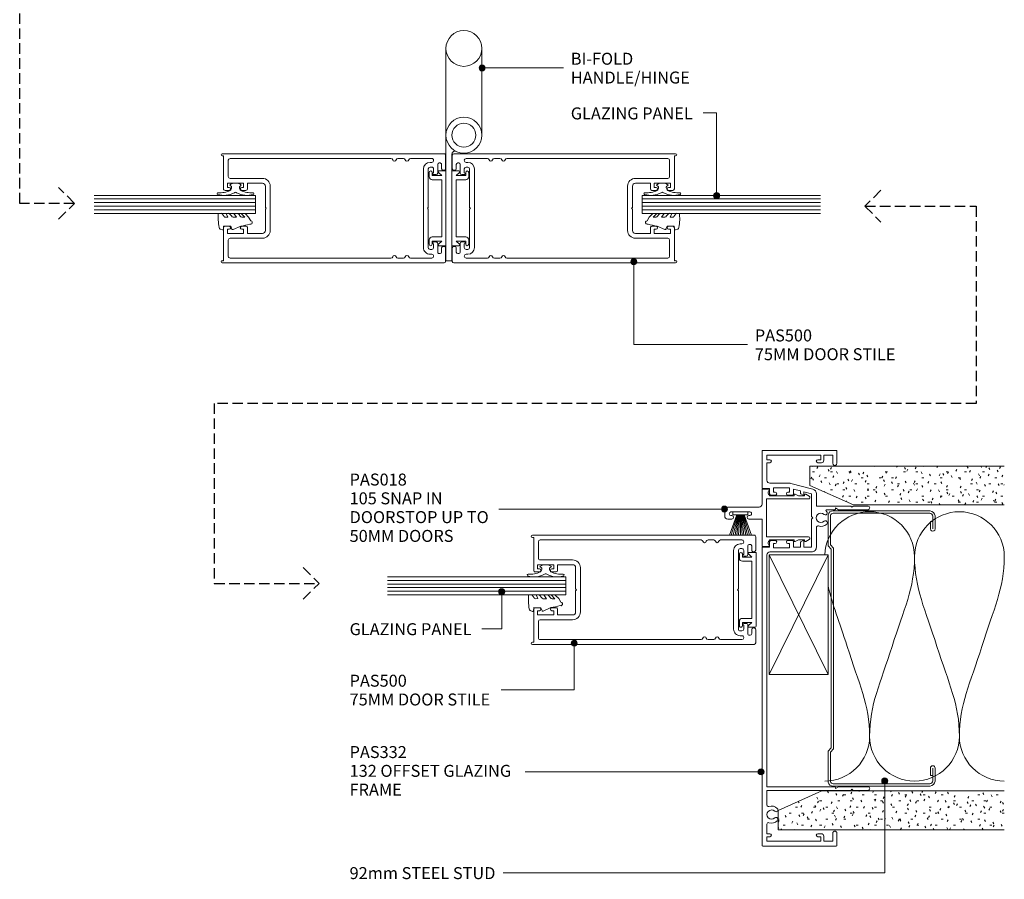
# Model space of a CAD drawing. Units: millimetres. Extents: x 738 to 1072, y 204 to 693.
# Drawn here: x 743 to 1072, y 204 to 491 of the extents above; entities that cross this region are included whole.
import ezdxf

# ---------------------------------------------------------------- set-up
doc = ezdxf.new("R2010")
doc.units = ezdxf.units.MM
doc.linetypes.add('Hidden', pattern=[5, 3.5, -1.5])
doc.layers.add('Potter', color=7, linetype='Continuous', lineweight=18)
doc.styles.add('Arial', font='arial.ttf', dxfattribs={"height": 4})

# ---------------------------------------------------------------- blocks, each defined once
blk = doc.blocks.new('PAS_500 - PAS_500-464291-75MM DOOR BI-FOLD SYSTEM JAMB')
at = {"layer": 'Potter', "lineweight": 9}
for p, q in [((-18.25, 74.5), (-18.25, 0.37)), ((-13.24, 75), (-17.75, 75)), ((-15.15, 72.85), (-15.15, 73.15)), ((-14.65, 73.65), (-13.24, 73.65)), ((-12.74, 74.15), (-12.74, 74.5)), ((12.74, 74.5), (12.74, 74.15)), ((17.75, 75), (13.24, 75)), ((13.24, 73.65), (14.65, 73.65)), ((15.15, 73.15), (15.15, 72.85)), ((18.25, 0.37), (18.25, 74.5)), ((-16.65, 63.26), (-16.65, 70.4)), ((-15.35, 70.4), (-15.35, 69.8)), ((-11.75, 72.35), (-14.65, 72.35)), ((-13.75, 69.8), (-13.75, 70.4)), ((-13.15, 71), (-11.85, 71)), ((-0.3, 69.2), (-13.15, 69.2)), ((-11.25, 71), (-11.25, 71.85)), ((0, 68.9), (-0.3, 69.2)), ((0.3, 69.2), (0, 68.9)), ((13.15, 69.2), (0.3, 69.2)), ((11.25, 71.85), (11.25, 71)), ((14.65, 72.35), (11.75, 72.35)), ((11.85, 71), (13.15, 71)), ((13.75, 70.4), (13.75, 69.8)), ((15.35, 69.8), (15.35, 70.4)), ((16.65, 70.4), (16.65, 63.26)), ((-13.15, 67.6), (13.15, 67.6)), ((-16.65, 59.06), (-16.65, 60.94)), ((16.65, 60.94), (16.65, 59.06)), ((-16.65, 3), (-16.65, 56.74)), ((16.65, 56.74), (16.65, 3)), ((-10, 13.8), (-10, 3)), ((-8.4, 8.8), (-8.4, 13.8)), ((7.4, 16.4), (-7.4, 16.4)), ((-7.4, 14.8), (-0.3, 14.8)), ((-0.3, 14.8), (0, 15.1)), ((0, 15.1), (0.3, 14.8)), ((0.3, 14.8), (7.4, 14.8)), ((8.4, 13.8), (8.4, 8.8)), ((10, 3), (10, 13.8)), ((-6.5, 8.8), (-8.4, 8.8)), ((-8.4, 2.1), (-8.4, 7.5)), ((-8.4, 7.5), (-7, 7.5)), ((-7, 7.5), (-7, 6.9)), ((-6, 6.9), (-6, 8.3)), ((6, 8.3), (6, 6.9)), ((8.4, 8.8), (6.5, 8.8)), ((7, 6.9), (7, 7.5)), ((7, 7.5), (8.4, 7.5)), ((8.4, 7.5), (8.4, 2.1)), ((-17.5, 0.37), (-17.5, 0.8)), ((-17.5, 0.8), (-6.5, 0.8)), ((-10.6, 2.4), (-16.05, 2.4)), ((-7, 2.1), (-8.4, 2.1)), ((-7, 2.7), (-7, 2.1)), ((-6, 1.3), (-6, 2.7)), ((6, 2.7), (6, 1.3)), ((6.5, 0.8), (17.5, 0.8)), ((7, 2.1), (7, 2.7)), ((8.4, 2.1), (7, 2.1)), ((16.05, 2.4), (10.6, 2.4)), ((17.5, 0.8), (17.5, 0.37))]:
    blk.add_line(p, q, dxfattribs=at)
for centre, radius, start, end in [((-17.75, 74.5), 0.5, 90, 180), ((-14.65, 73.15), 0.5, 90, 180), ((-14.65, 72.85), 0.5, 180, 270), ((-13.24, 74.5), 0.5, 0, 90), ((-13.24, 74.15), 0.5, 270, 0), ((13.24, 74.5), 0.5, 90, 180), ((13.24, 74.15), 0.5, 180, 270), ((14.65, 73.15), 0.5, 0, 90), ((14.65, 72.85), 0.5, 270, 0), ((17.75, 74.5), 0.5, 0, 90), ((-16.05, 70.4), 0.6, 90, 180), ((-15.95, 70.4), 0.6, 0, 90), ((-13.15, 69.8), 2.2, 180, 270), ((-13.15, 70.4), 0.6, 90, 180), ((-13.15, 69.8), 0.6, 180, 270), ((-11.55, 71), 0.3, 180, 0), ((-11.75, 71.85), 0.5, 0, 90), ((11.75, 71.85), 0.5, 90, 180), ((11.55, 71), 0.3, 180, 0), ((13.15, 70.4), 0.6, 0, 90), ((13.15, 69.8), 0.6, 270, 0), ((13.15, 69.8), 2.2, 270, 0), ((15.95, 70.4), 0.6, 90, 180), ((16.05, 70.4), 0.6, 0, 90), ((-16.05, 63.26), 0.6, 180, 255.5225), ((-16.35, 62.1), 0.6, 284.4775, 75.5225), ((16.35, 62.1), 0.6, 104.4775, 255.5225), ((16.05, 63.26), 0.6, 284.4775, 0), ((-16.05, 60.94), 0.6, 104.4775, 180), ((16.05, 60.94), 0.6, 0, 75.5225), ((-16.05, 59.06), 0.6, 180, 255.5225), ((-16.05, 56.74), 0.6, 104.4775, 180), ((-16.35, 57.9), 0.6, 284.4775, 75.5225), ((16.35, 57.9), 0.6, 104.4775, 255.5225), ((16.05, 59.06), 0.6, 284.4775, 0), ((16.05, 56.74), 0.6, 0, 75.5225), ((-7.4, 13.8), 2.6, 90, 180), ((-7.4, 13.8), 1, 90, 180), ((7.4, 13.8), 2.6, 360, 90), ((7.4, 13.8), 1, 360, 90), ((-6.5, 6.9), 0.5, 180, 360), ((-6.5, 8.3), 0.5, 360, 90), ((6.5, 8.3), 0.5, 90, 180), ((6.5, 6.9), 0.5, 180, 360), ((-17.87, 0.37), 0.375, 180, 360), ((-16.05, 3), 0.6, 180, 270), ((-10.6, 3), 0.6, 270, 360), ((-6.5, 2.7), 0.5, 360, 180), ((-6.5, 1.3), 0.5, 270, 0), ((6.5, 2.7), 0.5, 360, 180), ((6.5, 1.3), 0.5, 180, 270), ((10.6, 3), 0.6, 180, 270), ((16.05, 3), 0.6, 270, 360), ((17.88, 0.37), 0.375, 180, 0)]:
    blk.add_arc(centre, radius, start, end, dxfattribs=at)
blk = doc.blocks.new('PAS_502 - PAS_502-465099-75MM DOOR BI-FOLD SYSTEM JAMB')
at = {"layer": 'Potter', "lineweight": 9}
for p, q in [((-12.5, 3.25), (-12.5, 5.3)), ((-12.2, 5.6), (12.2, 5.6)), ((-10.95, 4.2), (-11.97, 3.06)), ((-10.95, 1), (-10.95, 4.2)), ((9.55, 4.2), (-9.55, 4.2)), ((-9.55, 4.2), (-9.55, 1)), ((9.55, 1), (9.55, 4.2)), ((11.97, 3.06), (10.95, 4.2)), ((10.95, 4.2), (10.95, 1)), ((12.5, 5.3), (12.5, 3.25)), ((-12, 1), (-10.95, 1)), ((-10.55, 0), (-12, 0)), ((12, 0), (10.55, 0)), ((10.95, 1), (12, 1))]:
    blk.add_line(p, q, dxfattribs=at)
for centre, radius, start, end in [((-12.2, 5.3), 0.3, 90, 180), ((12.2, 5.3), 0.3, 0, 90), ((-12.2, 3.25), 0.3, 180, 321.4644), ((-12, 0.5), 0.5, 90, 270), ((-10.55, 1), 1, 270, 0), ((10.55, 1), 1, 180, 270), ((12.2, 3.25), 0.3, 218.5356, 0), ((12, 0.5), 0.5, 270, 90)]:
    blk.add_arc(centre, radius, start, end, dxfattribs=at)
blk = doc.blocks.new('PAS_Glazing Panel - Potters Glazing Panel 8mm-1474735-75MM DOOR BI-FOLD SYSTEM JAMB')
at = {"layer": 'Potter'}
for p, q in [((-6, 0), (-6, -59.51)), ((0, 0), (-6, 0)), ((0, 0), (0, -59.51))]:
    blk.add_line(p, q, dxfattribs=at)
at = {"layer": 'Potter', "lineweight": 9}
for p, q in [((-4.8, 0), (-4.8, -59.51)), ((-3.6, 0), (-3.6, -59.51)), ((-2.4, 0), (-2.4, -59.51)), ((-1.2, 0), (-1.2, -59.51))]:
    blk.add_line(p, q, dxfattribs=at)
blk = doc.blocks.new('PAS_Rubber Seal 1 - PAS_Rubber Seal-1648307-75MM DOOR BI-FOLD SYSTEM JAMB')
at = {"layer": 'Potter', "lineweight": 9}
for p, q in [((-6.14, 2.09), (-6.14, 2.83)), ((-6.14, -0.17), (-6.14, 0.5)), ((-6.14, 0.5), (-4.86, -0.07)), ((-5.08, 1.19), (-6, 1.83)), ((-5.79, 3.11), (-3.92, 3.13)), ((-4.86, -0.07), (-4.85, 0.79)), ((-0.82, 1.39), (-1.87, 1.33)), ((-1.87, 1.33), (-1.8, -1.07)), ((-0.87, 2.49), (-0.61, 1.7)), ((-6.14, -3.09), (-6.14, -2.03)), ((-6.14, -2.03), (-4.85, -2.94)), ((-5.25, -1.26), (-5.91, -0.74)), ((-4.85, -2.94), (-4.85, -1.86)), ((-0.73, -1.82), (-1.85, -4.38)), ((-1.8, -1.07), (-0.85, -1.44)), ((-6.14, -5.39), (-6.14, -4.53)), ((-6.14, -4.53), (-4.85, -5.75)), ((-4.86, -7.01), (-5.95, -5.98)), ((-5.16, -4.23), (-5.71, -3.85)), ((-4.85, -5.75), (-4.85, -4.78)), ((-4.86, -7.01), (-3.67, -7.75))]:
    blk.add_line(p, q, dxfattribs=at)
for centre, radius, start, end in [((-5.85, 2.83), 0.288, 77.0634, 180), ((-5.9, 2.05), 0.246, 170.7653, 246.0056), ((-5.17, 0.87), 0.334, 345.6707, 73.3045), ((-4.89, -16), 19.16, 79.5885, 87.0687), ((-1.39, 2.28), 0.558, 21.6437, 94.3702), ((-0.84, 1.63), 0.24, 274.1514, 18.4432), ((-5.5, -0.24), 0.645, 173.9267, 230.597), ((-5.3, -3.11), 0.839, 178.3119, 240.9506), ((-5.67, -1.97), 0.824, 7.891, 59.9378), ((-0.95, -1.68), 0.26, 326.5573, 68.7587), ((-5.43, -5.49), 0.718, 171.7205, 223.5229), ((-5.69, -4.89), 0.849, 7.4556, 51.377), ((-28.73, 0.15), 27.26, 343.8096, 350.4285), ((-3.09, -7.68), 0.583, 187.1015, 22.8253)]:
    blk.add_arc(centre, radius, start, end, dxfattribs=at)
blk = doc.blocks.new('PAS_Rubber Seal 3 - PAS_Rubber Seal 2-471764-75MM DOOR BI-FOLD SYSTEM JAMB')
at = {"layer": 'Potter', "lineweight": 9}
for p, q in [((-2, 1.46), (-2.18, 1.57)), ((-1.29, 1.3), (-1.57, 1.3)), ((-0.65, 1.94), (-1.09, 1.39)), ((-2.18, -1.57), (-2, -1.46)), ((-1.57, -1.3), (-1.29, -1.3)), ((-1.09, -1.39), (-0.65, -1.94))]:
    blk.add_line(p, q, dxfattribs=at)
for centre, radius, start, end in [((3.4, 3.88), 7.47, 164.0314, 208.0734), ((-3.5, 5.85), 0.299, 355.2228, 164.0314), ((4.3, 5.2), 7.53, 175.2228, 207.1791), ((-3.56, 0), 0.518, 0, 44.7315), ((-3.56, 0), 0.518, 315.2685, 360), ((-1.85, 2.14), 0.66, 214.8596, 240.0723), ((-1.57, 1.94), 0.648, 228.2892, 270), ((-1.29, 1.56), 0.259, 270, 321.3402), ((-2.62, 0.21), 2.62, 355.4591, 41.4108), ((3.4, -3.88), 7.47, 151.9266, 195.9686), ((4.3, -5.2), 7.53, 152.8209, 184.7772), ((-1.85, -2.14), 0.66, 119.9277, 145.1404), ((-1.57, -1.94), 0.648, 90, 131.7108), ((-1.29, -1.56), 0.259, 38.6598, 90), ((-2.62, -0.21), 2.62, 318.5892, 4.5409), ((-3.5, -5.85), 0.299, 195.9686, 4.7772)]:
    blk.add_arc(centre, radius, start, end, dxfattribs=at)
blk = doc.blocks.new('PAS_500 - PAS_500-1455576-75MM DOOR BI-FOLD SYSTEM JAMB')
at = {"layer": 'Potter', "lineweight": 9}
for p, q in [((-18.25, -74.5), (-18.25, -0.38)), ((-17.5, -0.38), (-17.5, -0.8)), ((-17.5, -0.8), (-6.5, -0.8)), ((-16.65, -3), (-16.65, -56.74)), ((-10.6, -2.4), (-16.05, -2.4)), ((-10, -13.8), (-10, -3)), ((-7, -2.1), (-8.4, -2.1)), ((-8.4, -2.1), (-8.4, -7.5)), ((-7, -2.7), (-7, -2.1)), ((-6, -1.3), (-6, -2.7)), ((6, -2.7), (6, -1.3)), ((6.5, -0.8), (17.5, -0.8)), ((8.4, -2.1), (7, -2.1)), ((7, -2.1), (7, -2.7)), ((8.4, -7.5), (8.4, -2.1)), ((10, -3), (10, -13.8)), ((16.05, -2.4), (10.6, -2.4)), ((16.65, -56.74), (16.65, -3)), ((17.5, -0.8), (17.5, -0.38)), ((18.25, -0.38), (18.25, -74.5)), ((-8.4, -7.5), (-7, -7.5)), ((-6.5, -8.8), (-8.4, -8.8)), ((-8.4, -8.8), (-8.4, -13.8)), ((-7, -7.5), (-7, -6.9)), ((-6, -6.9), (-6, -8.3)), ((6, -8.3), (6, -6.9)), ((8.4, -8.8), (6.5, -8.8)), ((7, -6.9), (7, -7.5)), ((7, -7.5), (8.4, -7.5)), ((8.4, -13.8), (8.4, -8.8)), ((-7.4, -14.8), (-0.3, -14.8)), ((7.4, -16.4), (-7.4, -16.4)), ((-0.3, -14.8), (0, -15.1)), ((0, -15.1), (0.3, -14.8)), ((0.3, -14.8), (7.4, -14.8)), ((-16.65, -59.06), (-16.65, -60.94)), ((16.65, -60.94), (16.65, -59.06)), ((-16.65, -63.26), (-16.65, -70.4)), ((16.65, -70.4), (16.65, -63.26)), ((-13.15, -67.6), (13.15, -67.6)), ((0, -68.9), (-0.3, -69.2)), ((0.3, -69.2), (0, -68.9)), ((-15.35, -70.4), (-15.35, -69.8)), ((-11.75, -72.35), (-14.65, -72.35)), ((-13.75, -69.8), (-13.75, -70.4)), ((-0.3, -69.2), (-13.15, -69.2)), ((-13.15, -71), (-11.85, -71)), ((-11.25, -71), (-11.25, -71.85)), ((13.15, -69.2), (0.3, -69.2)), ((11.25, -71.85), (11.25, -71)), ((14.65, -72.35), (11.75, -72.35)), ((11.85, -71), (13.15, -71)), ((13.75, -70.4), (13.75, -69.8)), ((15.35, -69.8), (15.35, -70.4)), ((-13.24, -75), (-17.75, -75)), ((-15.15, -72.85), (-15.15, -73.15)), ((-14.65, -73.65), (-13.24, -73.65)), ((-12.74, -74.15), (-12.74, -74.5)), ((12.74, -74.5), (12.74, -74.15)), ((13.24, -73.65), (14.65, -73.65)), ((17.75, -75), (13.24, -75)), ((15.15, -73.15), (15.15, -72.85))]:
    blk.add_line(p, q, dxfattribs=at)
for centre, radius, start, end in [((17.88, -0.38), 0.375, 0, 180), ((-17.87, -0.38), 0.375, 0, 180), ((-16.05, -3), 0.6, 90, 180), ((-10.6, -3), 0.6, 0, 90), ((-6.5, -2.7), 0.5, 180, 0), ((-6.5, -1.3), 0.5, 360, 90), ((6.5, -1.3), 0.5, 90, 180), ((6.5, -2.7), 0.5, 180, 0), ((10.6, -3), 0.6, 90, 180), ((16.05, -3), 0.6, 0, 90), ((-6.5, -6.9), 0.5, 0, 180), ((6.5, -6.9), 0.5, 0, 180), ((-6.5, -8.3), 0.5, 270, 0), ((6.5, -8.3), 0.5, 180, 270), ((-7.4, -13.8), 2.6, 180, 270), ((-7.4, -13.8), 1, 180, 270), ((7.4, -13.8), 1, 270, 0), ((7.4, -13.8), 2.6, 270, 0), ((-16.05, -56.74), 0.6, 180, 255.5225), ((-16.05, -59.06), 0.6, 104.4775, 180), ((-16.35, -57.9), 0.6, 284.4775, 75.5225), ((16.35, -57.9), 0.6, 104.4775, 255.5225), ((16.05, -56.74), 0.6, 284.4775, 0), ((16.05, -59.06), 0.6, 0, 75.5225), ((-16.05, -60.94), 0.6, 180, 255.5225), ((-16.35, -62.1), 0.6, 284.4775, 75.5225), ((16.35, -62.1), 0.6, 104.4775, 255.5225), ((16.05, -60.94), 0.6, 284.4775, 0), ((-16.05, -63.26), 0.6, 104.4775, 180), ((16.05, -63.26), 0.6, 0, 75.5225), ((-13.15, -69.8), 2.2, 90, 180), ((13.15, -69.8), 2.2, 0, 90), ((-16.05, -70.4), 0.6, 180, 270), ((-15.95, -70.4), 0.6, 270, 0), ((-14.65, -72.85), 0.5, 90, 180), ((-13.15, -69.8), 0.6, 90, 180), ((-13.15, -70.4), 0.6, 180, 270), ((-11.55, -71), 0.3, 0, 180), ((-11.75, -71.85), 0.5, 270, 0), ((11.55, -71), 0.3, 360, 180), ((11.75, -71.85), 0.5, 180, 270), ((13.15, -69.8), 0.6, 0, 90), ((13.15, -70.4), 0.6, 270, 0), ((14.65, -72.85), 0.5, 0, 90), ((15.95, -70.4), 0.6, 180, 270), ((16.05, -70.4), 0.6, 270, 0), ((-17.75, -74.5), 0.5, 180, 270), ((-14.65, -73.15), 0.5, 180, 270), ((-13.24, -74.15), 0.5, 0, 90), ((-13.24, -74.5), 0.5, 270, 0), ((13.24, -74.15), 0.5, 90, 180), ((13.24, -74.5), 0.5, 180, 270), ((14.65, -73.15), 0.5, 270, 0), ((17.75, -74.5), 0.5, 270, 0)]:
    blk.add_arc(centre, radius, start, end, dxfattribs=at)
blk = doc.blocks.new('PAS_502 - PAS_502-1457314-75MM DOOR BI-FOLD SYSTEM JAMB')
at = {"layer": 'Potter', "lineweight": 9}
for p, q in [((-10.55, 0), (-12, 0)), ((12, 0), (10.55, 0)), ((-12.5, -3.25), (-12.5, -5.3)), ((-12, -1), (-10.95, -1)), ((-10.95, -4.2), (-11.97, -3.06)), ((-10.95, -1), (-10.95, -4.2)), ((-9.55, -4.2), (-9.55, -1)), ((9.55, -1), (9.55, -4.2)), ((10.95, -4.2), (10.95, -1)), ((10.95, -1), (12, -1)), ((11.97, -3.06), (10.95, -4.2)), ((12.5, -5.3), (12.5, -3.25)), ((-12.2, -5.6), (12.2, -5.6)), ((9.55, -4.2), (-9.55, -4.2))]:
    blk.add_line(p, q, dxfattribs=at)
for centre, radius, start, end in [((-10.55, -1), 1, 360, 90), ((-12, -0.5), 0.5, 90, 270), ((-12.2, -3.25), 0.3, 38.5356, 180), ((10.55, -1), 1, 90, 180), ((12.2, -3.25), 0.3, 0, 141.4644), ((12, -0.5), 0.5, 270, 90), ((-12.2, -5.3), 0.3, 180, 270), ((12.2, -5.3), 0.3, 270, 0)]:
    blk.add_arc(centre, radius, start, end, dxfattribs=at)
blk = doc.blocks.new('PAS_Glazing Panel - Potters Glazing Panel 8mm-1474740-75MM DOOR BI-FOLD SYSTEM JAMB')
at = {"layer": 'Potter'}
for p, q in [((-6, 0), (-6, 53.97)), ((0, 0), (0, 53.97)), ((0, 0), (-6, 0))]:
    blk.add_line(p, q, dxfattribs=at)
at = {"layer": 'Potter', "lineweight": 9}
for p, q in [((-4.8, 0), (-4.8, 53.97)), ((-3.6, 0), (-3.6, 53.97)), ((-2.4, 0), (-2.4, 53.97)), ((-1.2, 0), (-1.2, 53.97))]:
    blk.add_line(p, q, dxfattribs=at)
blk = doc.blocks.new('PAS_Rubber Seal 1 - PAS_Rubber Seal-1648352-75MM DOOR BI-FOLD SYSTEM JAMB')
at = {"layer": 'Potter', "lineweight": 9}
for p, q in [((-4.86, 7.01), (-5.95, 5.98)), ((-4.86, 7.01), (-3.67, 7.75)), ((-6.14, 4.53), (-4.85, 5.75)), ((-6.14, 5.39), (-6.14, 4.53)), ((-5.16, 4.23), (-5.71, 3.85)), ((-4.85, 5.75), (-4.85, 4.78)), ((-0.73, 1.82), (-1.85, 4.38)), ((-6.14, 3.09), (-6.14, 2.03)), ((-6.14, 2.03), (-4.85, 2.94)), ((-6.14, 0.17), (-6.14, -0.5)), ((-6.14, -0.5), (-4.86, 0.07)), ((-5.25, 1.26), (-5.91, 0.74)), ((-4.86, 0.07), (-4.85, -0.79)), ((-4.85, 2.94), (-4.85, 1.86)), ((-1.87, -1.33), (-1.8, 1.07)), ((-1.8, 1.07), (-0.85, 1.44)), ((-6.14, -2.09), (-6.14, -2.83)), ((-5.08, -1.19), (-6, -1.83)), ((-5.79, -3.11), (-3.92, -3.13)), ((-0.82, -1.39), (-1.87, -1.33)), ((-0.87, -2.49), (-0.61, -1.7))]:
    blk.add_line(p, q, dxfattribs=at)
for centre, radius, start, end in [((-3.09, 7.68), 0.583, 337.1747, 172.8985), ((-28.73, -0.15), 27.26, 9.5715, 16.1904), ((-5.43, 5.49), 0.718, 136.4771, 188.2795), ((-5.3, 3.11), 0.839, 119.0494, 181.6881), ((-5.69, 4.89), 0.849, 308.623, 352.5444), ((-5.5, 0.24), 0.645, 129.403, 186.0733), ((-5.67, 1.97), 0.824, 300.0622, 352.109), ((-0.95, 1.68), 0.26, 291.2413, 33.4427), ((-5.9, -2.05), 0.246, 113.9944, 189.2347), ((-5.85, -2.83), 0.288, 180, 282.9366), ((-5.17, -0.87), 0.334, 286.6955, 14.3293), ((-4.89, 16), 19.16, 272.9313, 280.4115), ((-1.39, -2.28), 0.558, 265.6298, 338.3563), ((-0.84, -1.63), 0.24, 341.5568, 85.8486)]:
    blk.add_arc(centre, radius, start, end, dxfattribs=at)
blk = doc.blocks.new('PAS_Rubber Seal 3 - PAS_Rubber Seal 2-808039-75MM DOOR BI-FOLD SYSTEM JAMB')
at = {"layer": 'Potter', "lineweight": 9}
for p, q in [((-2.18, 1.57), (-2, 1.46)), ((-1.57, 1.3), (-1.29, 1.3)), ((-1.09, 1.39), (-0.65, 1.94)), ((-2, -1.46), (-2.18, -1.57)), ((-1.29, -1.3), (-1.57, -1.3)), ((-0.65, -1.94), (-1.09, -1.39))]:
    blk.add_line(p, q, dxfattribs=at)
for centre, radius, start, end in [((3.4, 3.88), 7.47, 164.0314, 208.0734), ((-3.5, 5.85), 0.299, 355.2228, 164.0314), ((4.3, 5.2), 7.53, 175.2228, 207.1791), ((-3.56, 0), 0.518, 0, 44.7315), ((-3.56, 0), 0.518, 315.2685, 360), ((-1.85, 2.14), 0.66, 214.8596, 240.0723), ((-1.57, 1.94), 0.648, 228.2892, 270), ((-1.29, 1.56), 0.259, 270, 321.3402), ((-2.62, 0.21), 2.62, 355.4591, 41.4108), ((-2.62, -0.21), 2.62, 318.5892, 4.5409), ((3.4, -3.88), 7.47, 151.9266, 195.9686), ((4.3, -5.2), 7.53, 152.8209, 184.7772), ((-1.85, -2.14), 0.66, 119.9277, 145.1404), ((-1.57, -1.94), 0.648, 90, 131.7108), ((-1.29, -1.56), 0.259, 38.6598, 90), ((-3.5, -5.85), 0.299, 195.9686, 4.7772)]:
    blk.add_arc(centre, radius, start, end, dxfattribs=at)
blk = doc.blocks.new('PAS_Hinge-Bifold Plan - PAS_Bi-Fold Hinge-1474742-75MM DOOR BI-FOLD SYSTEM JAMB')
at = {"layer": 'Potter', "lineweight": 9}
for p, q in [((0, 35.2), (0, 6.2)), ((12, 35.2), (12, 6.2)), ((0, -35.8), (0, 6.2)), ((2, -0.12), (2, -35.8)), ((0, -35.8), (0, -34.8)), ((1, -35.8), (0, -35.8)), ((2, -35.8), (0, -35.8))]:
    blk.add_line(p, q, dxfattribs=at)
for centre, radius in [((6, 35.2), 6), ((6, 6.2), 6), ((6, 6.2), 4)]:
    blk.add_circle(centre, radius, dxfattribs=at)
blk.add_arc((3, -0.12), 1, 64.6231, 180, dxfattribs=at)
blk = doc.blocks.new('PAS_Plasterboard - Trimmed-1474743-75MM DOOR BI-FOLD SYSTEM JAMB')
at = {"layer": 'Potter', "lineweight": 9}
h = blk.add_hatch(dxfattribs=at)
h.set_pattern_fill('FP_3', color=256, style=0, pattern_type=2)
h.set_pattern_definition([(270, (-342.331, 1007.44), (2.032, -8.128), [0.671, -5.425, 0.671, -5.425, -32.512]), (270, (-342.331, 1007.44), (2.032, -8.128), [-12.192, 0.671, -11.521, 0.671, -5.425, -14.224]), (270, (-342.331, 1007.44), (2.032, -8.128), [-30.48, 0.671, -3.393, 0.671, -9.489]), (30, (-341.315, 1004.392), (6.0230545, 5.8237636), [0.671, -5.425, 0.671, -5.425, -32.512]), (30, (-341.315, 1004.392), (6.0230545, 5.8237636), [-12.192, 0.671, -11.521, 0.671, -5.425, -14.224]), (30, (-341.315, 1004.392), (6.0230545, 5.8237636), [-30.48, 0.671, -3.393, 0.671, -9.489]), (150, (-337.251, 1003.376), (-8.0550545, 2.3042364), [0.671, -5.425, 0.671, -5.425, -32.512]), (150, (-337.251, 1003.376), (-8.0550545, 2.3042364), [-12.192, 0.671, -11.521, 0.671, -5.425, -14.224]), (150, (-337.251, 1003.376), (-8.0550545, 2.3042364), [-30.48, 0.671, -3.393, 0.671, -9.489])])
h.paths.add_polyline_path([(-13, -14.6), (-13, -65), (0, -65), (0, 0), (-6.5, 0)], flags=0)
at = {"layer": 'Potter'}
for p, q in [((-6.5, 0), (-13, -14.6)), ((-6.5, 0), (-13, -14.6)), ((0, 0), (-6.5, 0)), ((0, 0), (0, -65)), ((0, -65), (0, 0)), ((-13, -14.6), (-13, -65)), ((-13, -14.6), (-13, -65))]:
    blk.add_line(p, q, dxfattribs=at)
blk = doc.blocks.new('PAS_332 - PAS_332-1494766-75MM DOOR BI-FOLD SYSTEM JAMB')
at = {"layer": 'Potter', "lineweight": 9}
for p, q in [((-47.4, 35.4), (-47.4, 30.4)), ((-46.2, 25.54), (-46.2, 35.4)), ((46.4, 35.4), (46.4, 25.54)), ((47.6, 30.4), (47.6, 35.4)), ((-47.4, 30.4), (-47, 30)), ((-47, 30), (-47.4, 29.6)), ((47.2, 30), (47.6, 30.4)), ((47.6, 29.6), (47.2, 30)), ((-47.4, 29.6), (-47.4, 24.5)), ((47.6, 24.5), (47.6, 29.6)), ((-66, 24.8), (-66, 0.2)), ((-61.7, 25), (-65.8, 25)), ((-64.4, 23.6), (-61.7, 23.6)), ((-64.4, 20.6), (-64.4, 23.6)), ((-47.4, 24.5), (-47.4, 18.15)), ((-46.8, 24.5), (-46.2, 25.54)), ((-46.4, 24.5), (-46.8, 24.5)), ((-46.2, 21.64), (-46.2, 24.3)), ((46.4, 25.54), (47, 24.5)), ((46.4, 24.3), (46.4, 1.6)), ((47, 24.5), (46.6, 24.5)), ((47.6, 24.5), (47.6, 1.6)), ((66, 25), (61.9, 25)), ((61.9, 23.6), (64.6, 23.6)), ((64.6, 23.6), (64.6, 20.6)), ((66.2, 0.2), (66.2, 24.8)), ((-62.7, 20.6), (-64.4, 20.6)), ((-61.9, 18.6), (-61.9, 19.8)), ((62.1, 19.8), (62.1, 18.6)), ((64.6, 20.6), (62.9, 20.6)), ((-64.4, 19.6), (-62.9, 19.6)), ((-64.4, 1.6), (-64.4, 19.6)), ((-62.9, 19.6), (-62.9, 18.6)), ((-53.03, 16.96), (-55, 9.61)), ((-52.17, 14), (-51.49, 16.55)), ((-47.4, 18.15), (-51.49, 18.15)), ((-51.49, 16.55), (-43.88, 16.55)), ((-43.88, 16.55), (-43.48, 16.95)), ((-43.48, 16.95), (-43.08, 16.55)), ((-43.08, 16.55), (-33.71, 16.55)), ((-33.71, 18.15), (-40.28, 18.15)), ((-33.71, 16.55), (-33.71, 14)), ((-32.11, 2.6), (-32.11, 16.55)), ((63.1, 19.6), (64.6, 19.6)), ((63.1, 18.6), (63.1, 19.6)), ((64.6, 19.6), (64.6, 1.6)), ((-51.25, 14), (-52.17, 14)), ((-51.54, 12.9), (-51.08, 13.7)), ((-35.87, 13.7), (-35.41, 12.9)), ((-33.71, 14), (-35.7, 14)), ((-53.11, 10.5), (-52.49, 12.8)), ((-51.55, 10.5), (-53.11, 10.5)), ((-52.49, 12.8), (-51.72, 12.8)), ((-51.05, 8.6), (-51.05, 10)), ((-35.91, 10), (-35.91, 8.6)), ((-33.71, 10.5), (-35.41, 10.5)), ((-35.24, 12.8), (-33.71, 12.8)), ((-33.71, 12.8), (-33.71, 10.5)), ((-55.05, 9.2), (-55.05, 2.6)), ((-53.46, 9.2), (-52.05, 9.2)), ((-53.46, 3.8), (-53.46, 9.2)), ((-52.05, 9.2), (-52.05, 8.6)), ((-34.91, 9.2), (-33.51, 9.2)), ((-34.91, 8.6), (-34.91, 9.2)), ((-33.51, 9.2), (-33.51, 3.8)), ((-52.05, 3.8), (-53.46, 3.8)), ((-52.05, 4.4), (-52.05, 3.8)), ((-51.05, 3), (-51.05, 4.4)), ((-35.91, 4.4), (-35.91, 3)), ((-34.91, 3.8), (-34.91, 4.4)), ((-33.51, 3.8), (-34.91, 3.8)), ((-65.8, 0), (-53.46, 0)), ((-62.9, 1.6), (-64.4, 1.6)), ((-62.9, 2.6), (-62.9, 1.6)), ((-61.9, 1.6), (-61.9, 2.6)), ((-56.05, 1.6), (-61.9, 1.6)), ((-53.26, 2.5), (-51.55, 2.5)), ((-53.26, 0.2), (-53.26, 2.5)), ((-35.41, 2.5), (-33.71, 2.5)), ((-33.71, 2.5), (-33.71, 0.2)), ((-33.51, 0), (-13.6, 0)), ((46.4, 1.6), (-31.11, 1.6)), ((-13.6, 0), (66, 0)), ((52.51, 1.6), (47.6, 1.6)), ((62.1, 1.6), (58.88, 1.6)), ((62.1, 2.6), (62.1, 1.6)), ((63.1, 1.6), (63.1, 2.6)), ((64.6, 1.6), (63.1, 1.6))]:
    blk.add_line(p, q, dxfattribs=at)
for centre, radius, start, end in [((-46.8, 35.4), 0.6, 0, 180), ((47, 35.4), 0.6, 0, 180), ((-65.8, 24.8), 0.2, 90, 180), ((-61.7, 24.3), 0.7, 270, 90), ((-46.4, 24.3), 0.2, 0, 90), ((46.6, 24.3), 0.2, 90, 180), ((61.9, 24.3), 0.7, 90, 270), ((66, 24.8), 0.2, 0, 90), ((-62.7, 19.8), 0.8, 0, 90), ((-45.9, 21.64), 0.3, 180, 328.3483), ((-45.09, 21.15), 0.65, 317.1848, 148.3483), ((-43.48, 19.65), 1.55, 137.1848, 42.8152), ((-41.86, 21.15), 0.65, 42.8152, 222.8152), ((-43.48, 19.65), 2.85, 342.632, 42.8152), ((62.9, 19.8), 0.8, 90, 180), ((-62.4, 18.6), 0.5, 180, 0), ((-51.49, 16.55), 1.6, 90, 165), ((-40.28, 18.65), 0.5, 162.632, 270), ((-33.71, 16.55), 1.6, 360, 90), ((62.6, 18.6), 0.5, 180, 0), ((-51.25, 13.8), 0.2, 330, 90), ((-35.7, 13.8), 0.2, 90, 210), ((-51.72, 13), 0.2, 270, 330), ((-51.55, 10), 0.5, 0, 90), ((-35.41, 10), 0.5, 90, 180), ((-35.24, 13), 0.2, 210, 270), ((-53.46, 9.2), 1.6, 165, 180), ((-51.55, 8.6), 0.5, 180, 0), ((-35.41, 8.6), 0.5, 180, 0), ((-51.55, 4.4), 0.5, 0, 180), ((-35.41, 4.4), 0.5, 0, 180), ((55.7, 3.15), 2.85, 137.1848, 198.2662), ((54.08, 4.65), 0.65, 317.1848, 137.1848), ((55.7, 3.15), 1.55, 137.1848, 42.8152), ((57.31, 4.65), 0.65, 42.8152, 222.8152), ((55.7, 3.15), 2.85, 341.7338, 42.8152), ((-65.8, 0.2), 0.2, 180, 270), ((-62.4, 2.6), 0.5, 0, 180), ((-56.05, 2.6), 1, 270, 360), ((-53.46, 0.2), 0.2, 270, 0), ((-51.55, 3), 0.5, 270, 0), ((-35.41, 3), 0.5, 180, 270), ((-33.51, 0.2), 0.2, 180, 270), ((-31.11, 2.6), 1, 180, 270), ((52.51, 2.1), 0.5, 270, 18.2662), ((58.88, 2.1), 0.5, 161.7338, 270), ((62.6, 2.6), 0.5, 0, 180), ((66, 0.2), 0.2, 270, 360)]:
    blk.add_arc(centre, radius, start, end, dxfattribs=at)
blk = doc.blocks.new('PAS_Glazing Panel - Potters Glazing Panel 8mm-1474744-75MM DOOR BI-FOLD SYSTEM JAMB')
at = {"layer": 'Potter'}
for p, q in [((-6, 0), (-6, 59.51)), ((0, 0), (0, 59.51)), ((0, 0), (-6, 0))]:
    blk.add_line(p, q, dxfattribs=at)
at = {"layer": 'Potter', "lineweight": 9}
for p, q in [((-4.8, 0), (-4.8, 59.51)), ((-3.6, 0), (-3.6, 59.51)), ((-2.4, 0), (-2.4, 59.51)), ((-1.2, 0), (-1.2, 59.51))]:
    blk.add_line(p, q, dxfattribs=at)
blk = doc.blocks.new('USG 92mm Steel Stud Profile - USG 92mm Steel Stud Profile-812139-75MM DOOR BI-FOLD SYSTEM JAMB')
at = {"layer": 'Potter', "lineweight": 9}
for p, q in [((-46, 1.72), (-46, 34.11)), ((-45.2, 1.72), (-45.2, 34.07)), ((-44.28, 35.82), (-39.99, 35.82)), ((-39.99, 35.02), (-44.25, 35.02)), ((-42.43, 34.22), (-42.43, 35.02)), ((-42.43, 34.22), (-39.99, 34.22)), ((39.99, 35.82), (44.28, 35.82)), ((39.99, 35.02), (44.25, 35.02)), ((39.99, 34.22), (42.43, 34.22)), ((42.43, 34.22), (42.43, 35.02)), ((45.2, 34.07), (45.2, 1.72)), ((46, 1.72), (46, 34.11)), ((-44.68, 0.08), (-34.27, 0.08)), ((-34.6, 0.88), (-44.58, 0.88)), ((-33.57, 1.91), (-34.6, 0.88)), ((-33.24, 1.11), (-34.27, 0.08)), ((33.57, 1.91), (-33.57, 1.91)), ((-33.24, 1.11), (33.24, 1.11)), ((33.24, 1.11), (34.27, 0.08)), ((34.6, 0.88), (33.57, 1.91)), ((44.68, 0.08), (34.27, 0.08)), ((44.58, 0.88), (34.6, 0.88))]:
    blk.add_line(p, q, dxfattribs=at)
for centre, radius, start, end in [((-44.13, 33.94), 1.88, 94.8025, 174.8555), ((-44.13, 33.94), 1.08, 96.337, 173.2115), ((-39.99, 35.02), 0.8, 270, 90), ((39.99, 35.02), 0.8, 90, 270), ((44.13, 33.94), 1.08, 6.7885, 83.663), ((44.13, 33.94), 1.88, 5.1445, 85.1975), ((-44.32, 1.72), 1.68, 180, 257.8129), ((-44.32, 1.72), 0.876, 180, 253.1156), ((44.32, 1.72), 0.876, 286.8844, 360), ((44.32, 1.72), 1.68, 282.1871, 0)]:
    blk.add_arc(centre, radius, start, end, dxfattribs=at)
blk = doc.blocks.new('PAS_Rubber Seal 1 - PAS_Rubber Seal-1648252-75MM DOOR BI-FOLD SYSTEM JAMB')
at = {"layer": 'Potter', "lineweight": 9}
for p, q in [((-4.86, 7.01), (-5.95, 5.98)), ((-4.86, 7.01), (-3.67, 7.75)), ((-6.14, 4.53), (-4.85, 5.75)), ((-6.14, 5.39), (-6.14, 4.53)), ((-5.16, 4.23), (-5.71, 3.85)), ((-4.85, 5.75), (-4.85, 4.78)), ((-0.73, 1.82), (-1.85, 4.38)), ((-6.14, 3.09), (-6.14, 2.03)), ((-6.14, 2.03), (-4.85, 2.94)), ((-6.14, 0.17), (-6.14, -0.5)), ((-6.14, -0.5), (-4.86, 0.07)), ((-5.25, 1.26), (-5.91, 0.74)), ((-4.86, 0.07), (-4.85, -0.79)), ((-4.85, 2.94), (-4.85, 1.86)), ((-1.87, -1.33), (-1.8, 1.07)), ((-1.8, 1.07), (-0.85, 1.44)), ((-6.14, -2.09), (-6.14, -2.83)), ((-5.08, -1.19), (-6, -1.83)), ((-5.79, -3.11), (-3.92, -3.13)), ((-0.82, -1.39), (-1.87, -1.33)), ((-0.87, -2.49), (-0.61, -1.7))]:
    blk.add_line(p, q, dxfattribs=at)
for centre, radius, start, end in [((-3.09, 7.68), 0.583, 337.1747, 172.8985), ((-28.73, -0.15), 27.26, 9.5715, 16.1904), ((-5.43, 5.49), 0.718, 136.4771, 188.2795), ((-5.3, 3.11), 0.839, 119.0494, 181.6881), ((-5.69, 4.89), 0.849, 308.623, 352.5444), ((-5.5, 0.24), 0.645, 129.403, 186.0733), ((-5.67, 1.97), 0.824, 300.0622, 352.109), ((-0.95, 1.68), 0.26, 291.2413, 33.4427), ((-5.9, -2.05), 0.246, 113.9944, 189.2347), ((-5.85, -2.83), 0.288, 180, 282.9366), ((-5.18, -0.87), 0.334, 286.6955, 14.3293), ((-4.89, 16), 19.16, 272.9313, 280.4115), ((-1.39, -2.28), 0.558, 265.6298, 338.3563), ((-0.84, -1.63), 0.24, 341.5568, 85.8486)]:
    blk.add_arc(centre, radius, start, end, dxfattribs=at)
blk = doc.blocks.new('PAS_INSULATION - 90mm Insulation-873085-75MM DOOR BI-FOLD SYSTEM JAMB')
at = {"layer": 'Potter', "lineweight": 9}
for centre, start, end in [((0, 30), 0, 90), ((30, 30), 90, 180), ((30, 30), 0, 90), ((60, 30), 90, 180), ((15, -30), 180, 270), ((15, -30), 270, 0), ((45, -30), 180, 270), ((45, -30), 270, 357.7117)]:
    blk.add_arc(centre, 15, start, end, dxfattribs=at)
for points in [[(15, 30), (15, 19.41), (11.41, 12.43), (7.5, 0)], [(15, 30), (15, 19.41), (18.59, 12.43), (22.5, 0)], [(45, 30), (45, 19.41), (41.41, 12.43), (37.5, 0)], [(45, 30), (45, 19.41), (48.59, 12.43), (52.5, 0)], [(0, -30), (0, -19.41), (3.59, -12.43), (7.5, 0)], [(30, -30), (30, -19.41), (26.41, -12.43), (22.5, 0)], [(30, -30), (30, -19.41), (33.59, -12.43), (37.5, 0)], [(58.89, -20.13), (57.53, -14.06), (55.09, -8.22), (52.5, 0)]]:
    blk.add_open_spline(points, degree=3, dxfattribs=at)
blk = doc.blocks.new('PAS_Plasterboard - Trimmed-1195149-75MM DOOR BI-FOLD SYSTEM JAMB')
at = {"layer": 'Potter', "lineweight": 9}
h = blk.add_hatch(dxfattribs=at)
h.set_pattern_fill('FP_4', color=256, style=0, pattern_type=2)
h.set_pattern_definition([(90, (220.731, -996.878), (-2.032, 8.128), [0.671, -5.425, 0.671, -5.425, -32.512]), (90, (220.731, -996.878), (-2.032, 8.128), [-12.192, 0.671, -11.521, 0.671, -5.425, -14.224]), (90, (220.731, -996.878), (-2.032, 8.128), [-30.48, 0.671, -3.393, 0.671, -9.489]), (210, (219.715, -993.83), (-6.0230545, -5.8237636), [0.671, -5.425, 0.671, -5.425, -32.512]), (210, (219.715, -993.83), (-6.0230545, -5.8237636), [-12.192, 0.671, -11.521, 0.671, -5.425, -14.224]), (210, (219.715, -993.83), (-6.0230545, -5.8237636), [-30.48, 0.671, -3.393, 0.671, -9.489]), (330, (215.651, -992.814), (8.0550545, -2.3042364), [0.671, -5.425, 0.671, -5.425, -32.512]), (330, (215.651, -992.814), (8.0550545, -2.3042364), [-12.192, 0.671, -11.521, 0.671, -5.425, -14.224]), (330, (215.651, -992.814), (8.0550545, -2.3042364), [-30.48, 0.671, -3.393, 0.671, -9.489])])
h.paths.add_polyline_path([(0, 0), (0, 75.56), (-13, 75.56), (-13, 14.6), (-6.5, 0)], flags=0)
at = {"layer": 'Potter'}
for p, q in [((-13, 75.56), (-13, 14.6)), ((-13, 14.6), (-13, 75.56)), ((0, 0), (0, 75.56)), ((0, 0), (0, 75.56)), ((-13, 14.6), (-6.5, 0)), ((-6.5, 0), (-13, 14.6)), ((-6.5, 0), (0, 0))]:
    blk.add_line(p, q, dxfattribs=at)
blk = doc.blocks.new('PAS_018 - PAS_018-519930-75MM DOOR BI-FOLD SYSTEM JAMB')
at = {"layer": 'Potter', "lineweight": 9}
for p, q in [((2.81, 14.57), (3.44, 15.74)), ((3.38, 14.2), (3.03, 14.2)), ((3.38, 12.13), (3.38, 14.2)), ((4.38, 15.5), (4.38, 1.5)), ((16.98, 1.5), (16.98, 15.5)), ((17.92, 15.74), (18.55, 14.57)), ((18.33, 14.2), (17.98, 14.2)), ((17.98, 14.2), (17.98, 12.12)), ((2.81, 11.07), (3.38, 12.13)), ((3.38, 10.7), (3.03, 10.7)), ((3.38, 2.5), (3.38, 10.7)), ((17.98, 12.12), (18.55, 11.07)), ((18.33, 10.7), (17.98, 10.7)), ((17.98, 10.7), (17.98, 2.5)), ((1.06, 0.2), (1.06, 2.31)), ((3.09, 2.5), (3.38, 2.5)), ((4.38, 1.5), (16.98, 1.5)), ((17.98, 2.5), (18.28, 2.5)), ((20.31, 2.31), (20.31, 0.2)), ((6.11, 0), (1.26, 0)), ((7.11, -11.5), (7.11, -1)), ((20.11, 0), (11.11, 0)), ((11.11, 0), (11.11, -4.4)), ((8.71, -4.1), (8.71, -10.4)), ((9.91, -4.4), (9.91, -4.1)), ((10.11, -12.5), (8.11, -12.5)), ((9.91, -10.4), (9.91, -10.1)), ((11.11, -10.1), (11.11, -11.5))]:
    blk.add_line(p, q, dxfattribs=at)
for centre, radius, start, end in [((3.03, 14.45), 0.25, 151.6735, 270), ((3.88, 15.5), 0.5, 0, 151.6735), ((17.48, 15.5), 0.5, 28.3265, 180), ((18.33, 14.45), 0.25, 270, 28.3265), ((3.03, 10.95), 0.25, 151.6735, 270), ((18.33, 10.95), 0.25, 270, 28.3265), ((1.25, 2.31), 0.192, 35.4872, 180), ((1.26, 0.2), 0.2, 180, 270), ((2.22, 3), 1, 215.4872, 330), ((19.15, 3), 1, 210, 324.5128), ((20.12, 2.31), 0.192, 0, 144.5128), ((20.11, 0.2), 0.2, 270, 0), ((6.11, -1), 1, 360, 90), ((9.31, -4.1), 0.6, 360, 180), ((10.51, -4.4), 0.6, 180, 0), ((10.51, -10.1), 0.6, 0, 180), ((8.11, -11.5), 1, 180, 270), ((9.31, -10.4), 0.6, 180, 0), ((10.11, -11.5), 1, 270, 0)]:
    blk.add_arc(centre, radius, start, end, dxfattribs=at)
blk = doc.blocks.new('PAS_BRUSH SEAL_UNIVERSAL - PAS_BRUSH SEAL 5-1565150-75MM DOOR BI-FOLD SYSTEM JAMB')
at = {"layer": 'Potter', "lineweight": 9}
for p, q in [((-7.65, 37.75), (-0.87, 35.29)), ((-7.65, 37.11), (-0.87, 35.08)), ((-7.65, 36.49), (-0.87, 34.88)), ((-0.87, 36.58), (-0.87, 31.58)), ((0.13, 36.58), (-0.87, 36.58)), ((-0.87, 36.58), (-0.87, 31.58)), ((0.13, 31.58), (0.13, 36.58)), ((-7.65, 35.88), (-0.87, 34.68)), ((-7.65, 35.28), (-0.87, 34.48)), ((-7.65, 34.68), (-0.87, 34.28)), ((-0.87, 34.08), (-7.65, 34.08)), ((-7.65, 33.48), (-0.87, 33.88)), ((-7.65, 32.88), (-0.87, 33.68)), ((-7.65, 32.27), (-0.87, 33.48)), ((-7.65, 31.66), (-0.87, 33.28)), ((-7.65, 31.04), (-0.87, 33.08)), ((-7.65, 30.4), (-0.87, 32.87)), ((-0.87, 31.58), (0.13, 31.58))]:
    blk.add_line(p, q, dxfattribs=at)
blk = doc.blocks.new('PAS_Timber Packing - Packer-1474746-75MM DOOR BI-FOLD SYSTEM JAMB')
at = {"layer": 'Potter'}
for p, q in [((0, 25), (0, -15)), ((19.72, 25), (0, 25)), ((19.72, -15), (19.72, 25)), ((0, -15), (19.72, -15))]:
    blk.add_line(p, q, dxfattribs=at)
at = {"layer": 'Potter', "lineweight": 9}
for p, q in [((0, -15), (19.72, 25)), ((0, 25), (19.72, -15))]:
    blk.add_line(p, q, dxfattribs=at)

msp = doc.modelspace()

# ---------------------------------------------------------------- hatches: boundary and pattern name
at = {"layer": 'Potter', "lineweight": 9}
h = msp.add_hatch(color=256, dxfattribs=at)
edge = h.paths.add_edge_path(flags=0)
edge.add_arc((897.96, 475.37), 1, 0, 360)
h = msp.add_hatch(color=256, dxfattribs=at)
edge = h.paths.add_edge_path(flags=0)
edge.add_arc((976.32, 432.68), 1, 0, 360)
h = msp.add_hatch(color=256, dxfattribs=at)
edge = h.paths.add_edge_path(flags=0)
edge.add_arc((948.65, 410.62), 1, 0, 360)
h = msp.add_hatch(color=256, dxfattribs=at)
edge = h.paths.add_edge_path(flags=0)
edge.add_arc((978.94, 327.96), 1, 0, 360)
h = msp.add_hatch(color=256, dxfattribs=at)
edge = h.paths.add_edge_path(flags=0)
edge.add_arc((904.5, 300.32), 1, 0, 360)
h = msp.add_hatch(color=256, dxfattribs=at)
edge = h.paths.add_edge_path(flags=0)
edge.add_arc((928.74, 283.12), 1, 0, 360)
h = msp.add_hatch(color=256, dxfattribs=at)
edge = h.paths.add_edge_path(flags=0)
edge.add_arc((991.15, 240.12), 1, 0, 360)
h = msp.add_hatch(color=256, dxfattribs=at)
edge = h.paths.add_edge_path(flags=0)
edge.add_arc((1032.48, 237.08), 1, 0, 360)

# ---------------------------------------------------------------- linework, layer by layer
at = {"layer": 'Potter', "linetype": 'Hidden', "lineweight": 25}
for p, q in [((743.45, 430.1), (743.45, 495.09)), ((761.74, 430.1), (756.44, 435.41)), ((1031.19, 434.47), (1025.89, 429.16)), ((761.74, 430.1), (743.45, 430.1)), ((756.44, 424.8), (761.74, 430.1)), ((1025.89, 429.16), (1031.19, 423.86)), ((1025.89, 429.16), (1063.04, 429.16)), ((1063.04, 429.16), (1063.04, 363.23)), ((1063.04, 363.23), (808.45, 363.23)), ((808.45, 363.23), (808.45, 303.12)), ((838.18, 308.42), (843.48, 303.12)), ((808.45, 303.12), (843.48, 303.12)), ((838.18, 297.81), (843.48, 303.12))]:
    msp.add_line(p, q, dxfattribs=at)
at = {"layer": 'Potter', "lineweight": 9}
for p, q in [((897.96, 475.37), (925.11, 475.37)), ((976.32, 460.33), (971.79, 460.33)), ((976.32, 432.68), (976.32, 460.33)), ((948.65, 410.62), (948.65, 382.89)), ((948.65, 382.89), (986.61, 382.89)), ((978.94, 327.96), (903.59, 327.96)), ((904.5, 300.32), (904.5, 287.95)), ((904.5, 287.95), (897.88, 287.95)), ((928.74, 283.12), (928.74, 267.5)), ((928.74, 267.5), (904.33, 267.5)), ((991.15, 240.12), (912.32, 240.12)), ((1032.48, 237.08), (1032.48, 206.42)), ((1032.48, 206.42), (904.94, 206.42))]:
    msp.add_line(p, q, dxfattribs=at)
for centre in [(897.96, 475.37), (976.32, 432.68), (948.65, 410.62), (978.94, 327.96), (904.5, 300.32), (928.74, 283.12), (991.15, 240.12), (1032.48, 237.08)]:
    msp.add_circle(centre, 1, dxfattribs=at)

# ---------------------------------------------------------------- block references
at = {"layer": 'Potter'}
msp.add_blockref('PAS_Hinge-Bifold Plan - PAS_Bi-Fold Hinge-1474742-75MM DOOR BI-FOLD SYSTEM JAMB', (885.88, 446.71), dxfattribs=at)
for name, p, rotation in [('PAS_500 - PAS_500-1455576-75MM DOOR BI-FOLD SYSTEM JAMB', (810.76, 428.46), 90.0000000000001), ('PAS_500 - PAS_500-464291-75MM DOOR BI-FOLD SYSTEM JAMB', (962.99, 428.46), 89.9999999999999), ('PAS_502 - PAS_502-1457314-75MM DOOR BI-FOLD SYSTEM JAMB', (880.28, 428.46), 90.0000000000001), ('PAS_502 - PAS_502-465099-75MM DOOR BI-FOLD SYSTEM JAMB', (893.48, 428.46), 89.9999999999999), ('PAS_Rubber Seal 3 - PAS_Rubber Seal 2-808039-75MM DOOR BI-FOLD SYSTEM JAMB', (815.56, 436.86), 90.0000000000001), ('PAS_Rubber Seal 3 - PAS_Rubber Seal 2-471764-75MM DOOR BI-FOLD SYSTEM JAMB', (958.19, 436.86), 89.9999999999999), ('PAS_Glazing Panel - Potters Glazing Panel 8mm-1474740-75MM DOOR BI-FOLD SYSTEM JAMB', (822.26, 432.78), 90.0000000000001), ('PAS_Glazing Panel - Potters Glazing Panel 8mm-1474735-75MM DOOR BI-FOLD SYSTEM JAMB', (951.49, 432.78), 89.9999999999999), ('PAS_Rubber Seal 1 - PAS_Rubber Seal-1648352-75MM DOOR BI-FOLD SYSTEM JAMB', (812.92, 420.64), 270.0000000000001), ('PAS_Rubber Seal 1 - PAS_Rubber Seal-1648307-75MM DOOR BI-FOLD SYSTEM JAMB', (960.84, 420.64), 269.9999999999999), ('PAS_332 - PAS_332-1494766-75MM DOOR BI-FOLD SYSTEM JAMB', (991.51, 281.53), 270.0000000000002), ('PAS_Plasterboard - Trimmed-1474743-75MM DOOR BI-FOLD SYSTEM JAMB', (1007.44, 342.33), 90.0000000000001), ('PAS_018 - PAS_018-519930-75MM DOOR BI-FOLD SYSTEM JAMB', (991.51, 335.69), 270.0000000000002), ('PAS_BRUSH SEAL_UNIVERSAL - PAS_BRUSH SEAL 5-1565150-75MM DOOR BI-FOLD SYSTEM JAMB', (1018.34, 326.85), 90.0000000000001), ('PAS_INSULATION - 90mm Insulation-873085-75MM DOOR BI-FOLD SYSTEM JAMB', (1072.44, 282.04), 180), ('USG 92mm Steel Stud Profile - USG 92mm Steel Stud Profile-812139-75MM DOOR BI-FOLD SYSTEM JAMB', (1013.51, 281.34), 270.0000000000002), ('PAS_500 - PAS_500-1455576-75MM DOOR BI-FOLD SYSTEM JAMB', (914.39, 300.96), 90.0000000000001), ('PAS_502 - PAS_502-1457314-75MM DOOR BI-FOLD SYSTEM JAMB', (983.91, 300.96), 90.0000000000001), ('PAS_Timber Packing - Packer-1474746-75MM DOOR BI-FOLD SYSTEM JAMB', (1013.58, 297.63), 180), ('PAS_Rubber Seal 3 - PAS_Rubber Seal 2-808039-75MM DOOR BI-FOLD SYSTEM JAMB', (919.19, 309.36), 90.0000000000001), ('PAS_Glazing Panel - Potters Glazing Panel 8mm-1474744-75MM DOOR BI-FOLD SYSTEM JAMB', (925.89, 305.28), 90.0000000000001), ('PAS_Rubber Seal 1 - PAS_Rubber Seal-1648252-75MM DOOR BI-FOLD SYSTEM JAMB', (916.55, 293.14), 270.0000000000001), ('PAS_Plasterboard - Trimmed-1195149-75MM DOOR BI-FOLD SYSTEM JAMB', (996.88, 220.73), 270.0000000000001)]:
    msp.add_blockref(name, p, dxfattribs=dict(at, rotation=rotation))

# ---------------------------------------------------------------- texts
at = {"layer": 'Potter', "lineweight": 9, "char_height": 4, "attachment_point": 1, "line_spacing_factor": 0.941778, "style": 'Arial'}
for s, insert, width in [('BI-FOLD\\PHANDLE/HINGE', (927.59, 480.45), 49.9988), ('GLAZING PANEL', (927.59, 462.18), 53.035), ('PAS500\\P75MM DOOR STILE', (989.09, 387.97), 60.7723), ('PAS018\\P105 SNAP IN\\PDOORSTOP UP TO\\P50MM DOORS', (853.68, 339.81), 59.8908), ('GLAZING PANEL', (853.68, 289.8), 53.035), ('PAS500\\P75MM DOOR STILE', (853.68, 272.58), 60.7723), ('PAS332\\P132 OFFSET GLAZING\\PFRAME', (853.68, 248.73), 70.3705), ('92mm STEEL STUD', (853.68, 208.27), 61.5068)]:
    msp.add_mtext(s, dxfattribs=dict(at, insert=insert, width=width))

doc.saveas('drawing.dxf')
